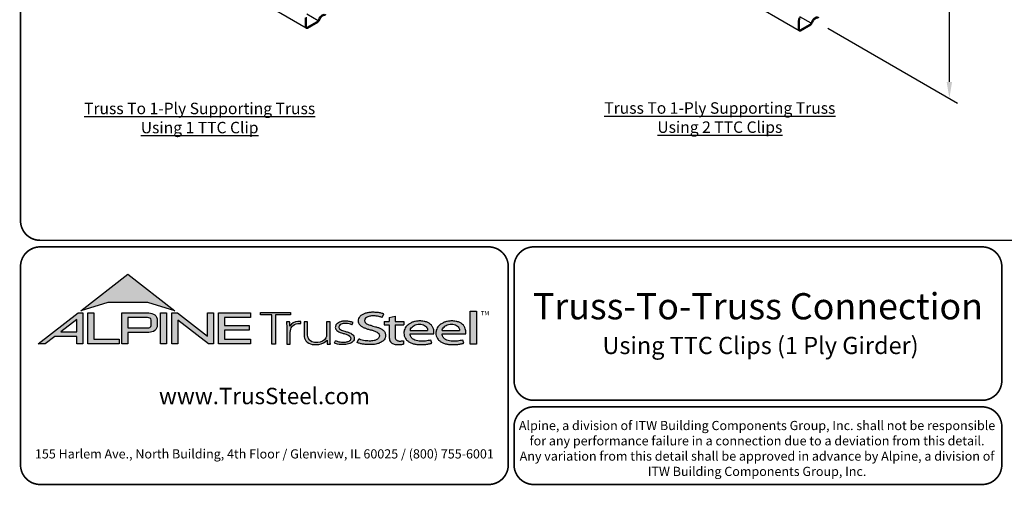
# Model space of a CAD drawing. Units: inches. Extents: x 0 to 11, y 0 to 8.5.
# Drawn here: x 0 to 6, y 0 to 2.8 of the extents above; entities that cross this region are included whole.
import ezdxf

# ---------------------------------------------------------------- set-up
doc = ezdxf.new("R2010")
doc.units = ezdxf.units.IN
doc.header["$MEASUREMENT"] = 0
doc.layers.get('Defpoints').update_dxf_attribs({"linetype": 'CONTINUOUS'})
for name, color, linetype in [('BOR', 7, 'CONTINUOUS'), ('Const.', 7, 'CONTINUOUS'), ('DIM', 7, 'CONTINUOUS'), ('Dim-Dimensions', 7, 'CONTINUOUS'), ('Logo', 7, 'CONTINUOUS'), ('Logo Hatch', 7, 'CONTINUOUS')]:
    doc.layers.add(name, color=color, linetype=linetype)
doc.styles.add('Arial', font='arial.ttf')
doc.styles.add('ROMAND', font='romand')
doc.styles.add('TrusSteel_Std.', font='romand.shx', dxfattribs={"height": 0.07})
doc.dimstyles.new('TrusSteel_Std.', dxfattribs={"dimtxt": 0.07, "dimasz": 0.1, "dimexe": 0.05, "dimexo": 0.07, "dimgap": 0.05, "dimtad": 0, "dimdec": 4, "dimzin": 0, "dimdsep": 46, "dimtxsty": 'TrusSteel_Std.', "dimcen": 0.09, "dimadec": 0, "dimazin": 0, "dimtfac": 1, "dimtdec": 4, "dimtofl": 0, "dimtmove": 2, "dimatfit": 3, "dimfxl": 0.05, "dimtolj": 1, "dimtzin": 1, "dimarcsym": 1})

# ---------------------------------------------------------------- blocks, each defined once
blk = doc.blocks.new('*D4')
at = {"layer": 'Defpoints', "color": 0, "transparency": 16777216}
for p in [(4.859688753658502, 5.381830066600729), (5.671144836457279, 4.913335678761297), (4.859688753658502, 2.830278045763555)]:
    blk.add_point(p, dxfattribs=at)
at = {"layer": 'Dim-Dimensions', "color": 0, "lineweight": -2, "transparency": 16777216}
for p, q in [((4.929688753658502, 5.341415547757456), (5.721144836457279, 4.884468165301815)), ((5.671144836457279, 4.813335678761297), (5.671144836457279, 3.722559668342839)), ((5.671144836457279, 2.461783657924122), (5.671144836457279, 3.55255966834258)), ((4.929688753658502, 2.789863526920281), (5.721144836457279, 2.332916144464641))]:
    blk.add_line(p, q, dxfattribs=at)
at = {"layer": 'Dim-Dimensions', "color": 0, "transparency": 16777216}
for points in [[(5.654478169790613, 4.813335678761297), (5.687811503123946, 4.813335678761297), (5.671144836457279, 4.913335678761297)], [(5.654478169790613, 2.461783657924122), (5.687811503123946, 2.461783657924122), (5.671144836457279, 2.361783657924122)]]:
    blk.add_solid(points, dxfattribs=at)
at = {"layer": 'Dim-Dimensions', "color": 0, "transparency": 16777216, "insert": (5.671144836457279, 3.63755966834271), "char_height": 0.07, "attachment_point": 5, "rotation": 0.00010000000000000002, "style": 'TrusSteel_Std.'}
blk.add_mtext('\\A1;H', dxfattribs=at)

msp = doc.modelspace()

# ---------------------------------------------------------------- hatches: boundary and pattern name
at = {"layer": 'Logo Hatch', "true_color": 0x177ac0}
h = msp.add_hatch(color=152, dxfattribs=at)
h.dxf.hatch_style = 1
h.paths.add_polyline_path([(0.3721054302639831, 1.065030074439922), (0.6591198585141196, 1.289270321831798), (0.9461342867642558, 1.065030074439922), (0.7808912772250671, 1.115549932352618), (0.5373484398031724, 1.115549932352618)])
at = {"layer": 'Logo Hatch'}
h = msp.add_hatch(color=7, dxfattribs=at)
h.dxf.hatch_style = 1
h.paths.add_polyline_path([(0.251550414213651, 0.9367927964036913), (0.3478080726727473, 0.9367927964036913), (0.3478080726727473, 1.011997521398976)], flags=16)
h.paths.add_polyline_path([(0.1127209356401339, 0.8623766970515996), (0.3557992008378388, 1.052290251766755), (0.3843299101179695, 1.052290251766755), (0.3843299101179695, 0.8623766970515996), (0.3478080726727473, 0.8623766970515996), (0.3478080726727473, 0.9075753264475136), (0.2141537580293887, 0.9075753264475136), (0.1563021505474925, 0.8623766970515996)])
h = msp.add_hatch(color=7, dxfattribs=at)
h.dxf.hatch_style = 1
h.paths.add_polyline_path([(0.4161250953383323, 0.8623766970515996), (0.4161250953383323, 1.052290251766755), (0.4526469327835544, 1.052290251766755), (0.4526469327835544, 0.8915941670077772), (0.6063873678699171, 0.8915941670077772), (0.6063873678699171, 0.8623766970515996)])
h = msp.add_hatch(color=7, dxfattribs=at)
h.dxf.hatch_style = 1
edge = h.paths.add_edge_path(flags=16)
edge.add_arc((0.7809500508935535, 0.9883796361042827), 0.0347024132480749, 68.72784003835476, 91.32418826108133)
edge.add_line((0.7801480993725991, 1.023072781810577), (0.659044251429119, 1.023072781810577))
edge.add_line((0.659044251429119, 1.023072781810577), (0.659044251429119, 0.9612370630913427))
edge.add_line((0.659044251429119, 0.9612370630913427), (0.7801480993725991, 0.9612370630913427))
edge.add_arc((0.7809500508935541, 0.9959302087976374), 0.0347024132480746, 268.6758117389178, 291.2721599616444)
edge.add_arc((0.7877544074990455, 0.9756446417132456), 0.01336921619443057, 295.6426740624146, 362.6509266940108)
edge.add_line((0.8011093166911516, 0.9762629799087508), (0.8011093166911516, 1.008046864993169))
edge.add_arc((0.7877544074990455, 1.008665203188674), 0.01336921619443053, 357.3490733059897, 424.3573259375854)
edge = h.paths.add_edge_path()
edge.add_arc((0.7784808726159369, 1.031050298963233), 0.09903679913030916, 269.36442337042575, 292.50825162651483, ccw=False)
edge.add_line((0.777382289358941, 0.9320195931351682), (0.659044251429119, 0.9320195931351682))
edge.add_line((0.659044251429119, 0.9320195931351682), (0.659044251429119, 0.8623766970515996))
edge.add_line((0.659044251429119, 0.8623766970515996), (0.6225224139838968, 0.8623766970515996))
edge.add_line((0.6225224139838968, 0.8623766970515996), (0.6225224139838968, 1.052290251766755))
edge.add_line((0.6225224139838968, 1.052290251766755), (0.777382289358941, 1.052290251766755))
edge.add_arc((0.7784808726159348, 0.95325954593869), 0.09903679913030941, 67.49174837348397, 90.635576629573, ccw=False)
edge.add_arc((0.8004086699306803, 1.010580291648499), 0.0377258611663066, 9.370198731970106, 64.93046369697367, ccw=False)
edge.add_line((0.8376311541363748, 1.016722544516646), (0.8376311541363748, 0.9675873003852768))
edge.add_arc((0.8004086699306797, 0.9737295532534233), 0.03772586116630706, 295.0695363030267, 350.62980126803063, ccw=False)
h = msp.add_hatch(color=7, dxfattribs=at)
h.dxf.hatch_style = 1
h.paths.add_polyline_path([(0.8587615916033825, 1.052290251766755), (0.8952834290486047, 1.052290251766755), (0.8952834290486047, 0.8623766970515996), (0.8587615916033825, 0.8623766970515996)])
h = msp.add_hatch(color=7, dxfattribs=at)
h.dxf.hatch_style = 1
h.paths.add_polyline_path([(0.9290650100649406, 0.8623766970515996), (0.9290650100649406, 1.052290251766755), (0.9624405161904004, 1.052290251766755), (1.145599632547408, 0.9091906667933528), (1.145599632547408, 1.052290251766755), (1.182121469992631, 1.052290251766755), (1.182121469992631, 0.8623766970515996), (1.151187691065389, 0.8623766970515996), (0.9655868475101627, 1.00738396838882), (0.9655868475101627, 0.8623766970515996)])
h = msp.add_hatch(color=7, dxfattribs=at)
h.dxf.hatch_style = 1
h.paths.add_polyline_path([(1.213187187726886, 0.8623766970515996), (1.213187187726886, 1.052290251766755), (1.40744760663219, 1.052290251766755), (1.40744760663219, 1.023072781810577), (1.249709025172108, 1.023072781810577), (1.249709025172108, 0.9762629799087508), (1.399673220761591, 0.9762629799087508), (1.399673220761591, 0.9470455099525733), (1.249709025172108, 0.9470455099525733), (1.249709025172108, 0.8915941670077772), (1.40744760663219, 0.8915941670077772), (1.40744760663219, 0.8623766970515996)])
at = {"layer": 'Logo Hatch', "true_color": 0x177ac0}
h = msp.add_hatch(color=152, dxfattribs=at)
h.dxf.hatch_style = 1
h.paths.add_polyline_path([(1.538021077621538, 0.8613574499463301), (1.538021077621538, 1.039816795902786), (1.469612209606327, 1.039816795902786), (1.469612209606327, 1.05369509413197), (1.652736347722929, 1.05369509413197), (1.652736347722929, 1.039816795902786), (1.559934180088671, 1.039816795902786), (1.559934180088671, 0.8613574499463301)])
h = msp.add_hatch(color=152, dxfattribs=at)
h.dxf.hatch_style = 1
edge = h.paths.add_edge_path()
edge.add_line((2.210646440706306, 1.024650056003109), (2.221023073903049, 1.045925306909051))
edge.add_spline(control_points=[(2.221023073903049, 1.045925306909051), (2.214399776680397, 1.048292602140312), (2.199987466626333, 1.053443842031188), (2.174738125976174, 1.055435021976468), (2.149039874057271, 1.056497643942498), (2.124911108335409, 1.054019640596702), (2.105244928041419, 1.048763987205988), (2.088005517648662, 1.041333920816523), (2.075056004307671, 1.030485934113702), (2.066200012227146, 1.017870254079128), (2.064494836169399, 1.004044103407247), (2.066350827116479, 0.9901335309848327), (2.075938159737038, 0.9762042260915407), (2.091143363073393, 0.9659286697848379), (2.109054737014597, 0.9581488938753979), (2.127750682934992, 0.9511285006880476), (2.147292866543195, 0.948274923490384), (2.166664376922601, 0.9416308539534598), (2.183124494743899, 0.9335873172405212), (2.194081310551757, 0.9213822998685555), (2.194386198180723, 0.9100983098901656), (2.191232685211548, 0.8990039564882776), (2.179460838792767, 0.8887316219363002), (2.163131069348057, 0.8829371737717707), (2.146928829987196, 0.8804661063606753), (2.13151958672045, 0.8805649217872552), (2.115221546193583, 0.8813644125425149), (2.09824940818195, 0.8832679762934734), (2.082548344428747, 0.8879613538743039), (2.073314068588353, 0.8915689055191431), (2.069108322762054, 0.8932119629213346)], knot_values=[0, 0, 0, 0, 0.1438576065972957, 0.3130344842180915, 0.516334770213829, 0.6723909019417309, 0.8086193951220866, 0.9335295298700506, 1.05417842817407, 1.152122263822112, 1.241203002200914, 1.33363269914182, 1.434542051014026, 1.577306584458366, 1.704778789613837, 1.83580811322417, 1.98568843201242, 2.108456532638769, 2.254293546129546, 2.362994232747787, 2.419369063684833, 2.478740335095354, 2.595175042669792, 2.72051813912284, 2.832879815725367, 2.929712818313354, 3.036469671666902, 3.168176623399018, 3.279055971907519, 3.371792886255283, 3.371792886255283, 3.371792886255283, 3.371792886255283], degree=3, periodic=0)
edge.add_line((2.069108322762054, 0.8932119629213346), (2.058683193859308, 0.871837281083073))
edge.add_spline(control_points=[(2.058683193859307, 0.871837281083073), (2.064426430157809, 0.8693876343642297), (2.076218618679967, 0.8643579447572003), (2.096672826879896, 0.8607566928674607), (2.119449708345885, 0.8589353309941828), (2.140651785501172, 0.8591608028676962), (2.162652926152762, 0.8592427749545754), (2.18375917945243, 0.8636166226324311), (2.205977859085162, 0.8724723786639074), (2.221597546121655, 0.8854435882508583), (2.231749698655583, 0.9002599077661511), (2.232007195700949, 0.9147303920357814), (2.230917969086523, 0.9294091558948946), (2.221937405738167, 0.9443230757354011), (2.205853358755486, 0.9546748345500397), (2.188333608333115, 0.962658299522388), (2.171221307451769, 0.9680831170832048), (2.153834918749419, 0.9718961788771945), (2.137979134084859, 0.9776824012559935), (2.122750245796767, 0.9817558871298442), (2.111042207747365, 0.988696183407777), (2.103904636221003, 0.9976328628324245), (2.103755903387807, 1.006704333424481), (2.105508449156719, 1.016636597747979), (2.116145878269496, 1.025006098175819), (2.131741741827939, 1.032180256933519), (2.151990497940413, 1.034361684499149), (2.172591071416974, 1.033571428466676), (2.192397428288387, 1.030466390874115), (2.204279660468329, 1.02667927956141), (2.210646440706306, 1.024650056003109)], knot_values=[0, 0, 0, 0, 0.1278318205835909, 0.2624682059217507, 0.4238361403718405, 0.5968585788360247, 0.6977835961293619, 0.8749255867473222, 1.036261893335672, 1.18330201968967, 1.287743522057885, 1.391904867762527, 1.471914575338892, 1.58857078791574, 1.732072273002137, 1.858329459522795, 1.984026502093361, 2.099778584577314, 2.223301144888971, 2.330604148611756, 2.421408805821312, 2.501199505923616, 2.549612842961002, 2.603672577865521, 2.70228921041756, 2.807222552871751, 2.958199911836125, 3.112472503221577, 3.231204084758381, 3.36826227960916, 3.36826227960916, 3.36826227960916, 3.36826227960916], degree=3, periodic=0)
h = msp.add_hatch(color=152, dxfattribs=at)
h.dxf.hatch_style = 1
edge = h.paths.add_edge_path()
edge.add_spline(control_points=[(2.290609839042104, 0.9017893387944711), (2.291081618644466, 0.8992372872316382), (2.292058951352518, 0.8939504892172635), (2.296600561038048, 0.8873449374436821), (2.302758801779285, 0.8825172481324572), (2.310706939544199, 0.8804150883520095), (2.319463827271041, 0.8799044124628812), (2.329620131274402, 0.881016487193734), (2.336611366644176, 0.8817006031414364), (2.340489244660731, 0.8820800665773036)], knot_values=[0, 0, 0, 0, 0.05281545858221905, 0.1094118416834857, 0.1602055026448137, 0.2102673672962011, 0.2753647704226771, 0.3396320060732063, 0.4196807997191287, 0.4196807997191287, 0.4196807997191287, 0.4196807997191287], degree=3, periodic=0)
edge.add_line((2.340489244660731, 0.8820800665773039), (2.34172603419905, 0.861549086501838))
edge.add_spline(control_points=[(2.341726034199049, 0.8615490865018378), (2.337895818852193, 0.8609536576439081), (2.329099459792807, 0.8595862133739746), (2.315448841260758, 0.858564900599335), (2.302031768198382, 0.8590412883428108), (2.290197153863059, 0.8596199578826991), (2.279817715052443, 0.8626951564437041), (2.269616804076991, 0.8671979836825257), (2.260969530898747, 0.8752666135778585), (2.255825715242724, 0.8868946346087699), (2.254870333970937, 0.8953461233778677), (2.25434435787671, 0.8999990103293318)], knot_values=[0, 0, 0, 0, 0.07960110848811484, 0.1828095468212809, 0.280340682506965, 0.3555062870644676, 0.4249492952539827, 0.5014002391359018, 0.582919877424601, 0.6611344641687011, 0.7569390911202225, 0.7569390911202225, 0.7569390911202225, 0.7569390911202225], degree=3, periodic=0)
edge.add_line((2.25434435787671, 0.8999990103293293), (2.254344357876711, 0.9793540819055859))
edge.add_line((2.254344357876711, 0.9793540819055861), (2.222781006040093, 0.979354081905586))
edge.add_line((2.222781006040093, 0.9793540819055859), (2.222781006040093, 0.9994013390514882))
edge.add_line((2.222781006040093, 0.9994013390514882), (2.254344357876711, 0.9994013390514881))
edge.add_line((2.254344357876711, 0.999401339051488), (2.254344357876711, 1.024217477609376))
edge.add_line((2.25434435787671, 1.024217477609376), (2.290609839042105, 1.032388713258938))
edge.add_line((2.290609839042104, 1.032388713258938), (2.290609839042105, 0.9994013390514884))
edge.add_line((2.290609839042104, 0.999401339051488), (2.344061898614894, 0.999401339051488))
edge.add_line((2.344061898614894, 0.9994013390514882), (2.344061898614895, 0.9793540819055863))
edge.add_line((2.344061898614894, 0.9793540819055861), (2.290609839042105, 0.979354081905586))
edge.add_line((2.290609839042104, 0.9793540819055861), (2.290609839042104, 0.9017893387904886))
h = msp.add_hatch(color=152, dxfattribs=at)
h.dxf.hatch_style = 1
h.paths.add_polyline_path([(2.74807442394431, 1.062992194999847), (2.786268808957433, 1.062992194999847), (2.786268808957433, 0.8613574499463301), (2.74807442394431, 0.8613574499463301)])
h = msp.add_hatch(color=152, dxfattribs=at)
h.dxf.hatch_style = 1
edge = h.paths.add_edge_path()
edge.add_arc((1.700993162691216, 0.9369042438897449), 0.05026478742330736, 95.61506108417501, 184.991207165255, ccw=False)
edge.add_line((1.696075029329204, 0.9869278465083462), (1.714695816588267, 0.9869278465083462))
edge.add_line((1.714695816588267, 0.9869278465083462), (1.714695816588267, 1.000399502125354))
edge.add_line((1.714695816588267, 1.000399502125354), (1.697152978426708, 1.000399502125354))
edge.add_arc((1.699415343656445, 0.9412273589883835), 0.05921537654912698, 92.18955856573648, 149.9183023383347)
edge.add_arc((1.17143758755293, 0.9595154504134863), 0.4768741123283137, 1.368946463108011, 4.699414663083688)
edge.add_line((1.646708555865991, 0.9985849485889533), (1.627478993303492, 0.9985849485889529))
edge.add_arc((1.152208024990437, 0.9595154504134932), 0.4768741123283073, 1.024707770061184, 4.699414663082905, ccw=False)
edge.add_line((1.629005873777233, 0.9680436624884049), (1.629005873777233, 0.8613574499463301))
edge.add_line((1.629005873777233, 0.8613574499463301), (1.650918976244366, 0.8613574499463301))
edge.add_line((1.650918976244366, 0.8613574499463301), (1.650918976244372, 0.9325310635370734))
h = msp.add_hatch(color=152, dxfattribs=at)
h.dxf.hatch_style = 1
edge = h.paths.add_edge_path()
edge.add_arc((1.841391934972228, 0.9143287781004712), 0.03076899846029459, -28.580117761360782, 2.9382862462750836, ccw=False)
edge.add_arc((1.815507211482267, 0.93611199576347), 0.0642754461606911, 272.59821145797645, 325.3953417150202, ccw=False)
edge.add_arc((1.810260509375917, 1.090642832578467), 0.2188923722396146, 266.7000228046167, 272.13651222841986, ccw=False)
edge.add_arc((1.800053288918423, 0.9156301259504626), 0.04358245429102012, 178.2369413471118, 266.85242883660516, ccw=False)
edge.add_line((1.756491466358815, 0.9169709977989282), (1.756491466358815, 0.9978709135610885))
edge.add_line((1.756491466358815, 0.9978709135610884), (1.734578363891682, 0.9978709135610884))
edge.add_line((1.734578363891682, 0.9978709135610884), (1.734578363891682, 0.9152411551040034))
edge.add_arc((1.797130277333127, 0.9175081516131702), 0.06259298002458877, 182.075596111334, 215.4098594221659)
edge.add_arc((1.79144726156361, 0.9178265926507895), 0.05825408956625194, 218.905989252817, 263.0793337705924)
edge.add_arc((1.805067358999905, 1.029598629810281), 0.1708529101233608, 263.0615940683774, 276.9384059316233)
edge.add_arc((1.81199178356648, 0.9464764318085147), 0.08756027982600095, 279.0116264958211, 315.8066395222542)
edge.add_arc((2.068519372352578, 0.8866814922439227), 0.1937516011856838, 180.3672121365213, 187.5102556857378)
edge.add_line((1.876429872786033, 0.8613574499463301), (1.895570227686306, 0.8622966090571991))
edge.add_arc((2.087781206649452, 0.8866814922439202), 0.1937516011856449, 180.3672121365221, 187.2302157210281, ccw=False)
edge.add_line((1.894033584726461, 0.8854397349460518), (1.89403358472646, 0.9978709135610885))
edge.add_line((1.89403358472646, 0.9978709135610884), (1.872120482259328, 0.9978709135610884))
edge.add_line((1.872120482259328, 0.9978709135610884), (1.87212048225932, 0.9159060060087059))
h = msp.add_hatch(color=152, dxfattribs=at)
h.dxf.hatch_style = 1
edge = h.paths.add_edge_path()
edge.add_spline(control_points=[(2.025778010746979, 0.9801378700176955), (2.020719640319024, 0.9823821768890437), (2.009574183365358, 0.9873272132365574), (1.991705014030381, 0.988087545161735), (1.974808016949659, 0.9887661694491747), (1.960538342077025, 0.9847662580564371), (1.950792382740284, 0.9773075633718615), (1.94549859101571, 0.9681739023048509), (1.947801276774112, 0.9579546335818285), (1.955925828899578, 0.9495003350363623), (1.969016770478057, 0.944685349522418), (1.984871450870148, 0.9398708149215427), (2.002098363080896, 0.9349576956628903), (2.017963304300107, 0.9288059666315658), (2.030520966482449, 0.921282563383056), (2.038937049240233, 0.911642782910984), (2.041178504159146, 0.8996491999254129), (2.040531419444187, 0.8874942841845026), (2.032007333097686, 0.8762531550596886), (2.020246098876112, 0.8676454832640074), (2.005637782677682, 0.8626491898335373), (1.989538941568032, 0.8586742923000082), (1.973178482396036, 0.8591097387469107), (1.955895254828093, 0.8585264013468054), (1.940308977008689, 0.8616054332772071), (1.927553888837028, 0.8649174250155834), (1.9214534990094, 0.8678997385563453), (1.919653013891204, 0.8687799464282453)], knot_values=[0, 0, 0, 0, 0.1127164455272058, 0.2483559299356317, 0.36222940269846, 0.4597198072981089, 0.5448513027752043, 0.6109215053310797, 0.6618712228215847, 0.7481909582620478, 0.8394513473116169, 0.9452919824741072, 1.089302539040264, 1.207152683104866, 1.293226264779112, 1.389398003063786, 1.457407699353837, 1.53972075253282, 1.631061669453995, 1.735242320948438, 1.836001282547652, 1.945814706364344, 2.073893524993001, 2.170153413333464, 2.300190322770811, 2.39833725673712, 2.439434003280211, 2.439434003280211, 2.439434003280211, 2.439434003280211], degree=3, periodic=0)
edge.add_line((1.919653013891204, 0.8687799464282455), (1.927139523018649, 0.8817469606083083))
edge.add_spline(control_points=[(1.927139523018649, 0.881746960608308), (1.930715428906915, 0.8800363669146389), (1.937730584945739, 0.8766805510584395), (1.949689168751227, 0.8740060453463151), (1.962066910229136, 0.8716279852985698), (1.974610301746637, 0.8717294495543851), (1.985951160702931, 0.8718609254387361), (1.995015870497483, 0.8733786558006721), (2.00371753120344, 0.8763549134242866), (2.011458067353208, 0.8807211634673103), (2.01872653242457, 0.8876090316637757), (2.019238127470665, 0.8954638622701291), (2.019524006905571, 0.903701524902796), (2.012026628617973, 0.9129400598644243), (1.999227112847667, 0.9195063537701764), (1.982374489489916, 0.9247785863668869), (1.965001213013857, 0.9295525541877794), (1.948278905929707, 0.93542786399304), (1.936278815460377, 0.9424731077211144), (1.929400581332273, 0.9506425078520292), (1.92504881698868, 0.9584021380898232), (1.925287369687193, 0.9673467200242056), (1.926785313582665, 0.9753824015483832), (1.932161626571708, 0.98182135576611), (1.93909615229279, 0.9899024293243146), (1.952823339570082, 0.9963416209113722), (1.968480797132747, 1.001440036681326), (1.985677025799755, 1.001485857900314), (1.999787152848252, 1.001391937165959), (2.016513865799288, 0.9997432109425164), (2.026613907956731, 0.9955063624745253), (2.033560446934011, 0.9925923713678613)], knot_values=[0, 0, 0, 0, 0.08111697871810283, 0.1591340155155821, 0.2506356975796492, 0.3392691343187986, 0.4158714435025948, 0.4834401726256521, 0.5270094076757655, 0.6037553295489477, 0.6671545924691564, 0.7196842194026565, 0.7596691644589673, 0.8335816607375816, 0.9441860736401525, 1.05461639661723, 1.195152870472157, 1.314206455268672, 1.418861535321795, 1.474705558035538, 1.532853178297719, 1.596141773216836, 1.654237119759178, 1.696181640895547, 1.7657891504438, 1.871466863525118, 2.000729778359992, 2.101628210663945, 2.221791015504465, 2.291421683567799, 2.444804167136695, 2.444804167136695, 2.444804167136695, 2.444804167136695], degree=3, periodic=0)
edge.add_line((2.033560446934011, 0.9925923713678613), (2.025778010746979, 0.9801378700176953))
h = msp.add_hatch(color=152, dxfattribs=at)
h.dxf.hatch_style = 1
edge = h.paths.add_edge_path(flags=16)
edge.add_spline(control_points=[(2.381792023599092, 0.9441531636909359), (2.382593826496079, 0.9476231758826971), (2.384507248116666, 0.9559040094595961), (2.393236547837723, 0.9667256764308305), (2.405853452413165, 0.9757383198728307), (2.421449846172261, 0.9821089163202807), (2.438511601150839, 0.9830452206621589), (2.455150892594449, 0.9822594167392098), (2.469637952568642, 0.9767690763231571), (2.480724541856443, 0.9679296233177264), (2.487011066603996, 0.9578639846752871), (2.488092450273028, 0.9495920024272061), (2.488543217879264, 0.9455683863674996), (2.488701765943676, 0.9441531636909359)], knot_values=[0, 0, 0, 0, 0.07249767560015888, 0.1730083795619829, 0.2757896318726484, 0.3899796869848423, 0.5130365878686316, 0.6235975567030924, 0.7301572907431808, 0.824778692006725, 0.9112245945885297, 0.9651921776817214, 0.9944730936226965, 0.9944730936226965, 0.9944730936226965, 0.9944730936226965], degree=3, periodic=0)
edge.add_line((2.488701765943676, 0.9441531636909359), (2.381792023599092, 0.9441531636909359))
edge = h.paths.add_edge_path()
edge.add_spline(control_points=[(2.525608178147295, 0.9252520214013729), (2.526250038332793, 0.9330969100987461), (2.527307444171824, 0.9460206453647277), (2.52072389072062, 0.9633480325367536), (2.51268032486037, 0.9767968674745551), (2.500476172353455, 0.9876162179312875), (2.485319166876351, 0.9963271501313589), (2.468689562337331, 1.000402564060741), (2.453505744363734, 1.002604092834119), (2.440628645529267, 1.003113700588068), (2.427093219142278, 1.002768700977481), (2.411388898591341, 1.000230375223232), (2.393835381173346, 0.9952643032809751), (2.376859974373131, 0.9858187893505197), (2.361251497414556, 0.9752629017333183), (2.352314103893057, 0.9604334686994018), (2.345929894465173, 0.9473515741665594), (2.34386885246998, 0.9338245914050656), (2.343924190918759, 0.919314211485142), (2.348705897007509, 0.9041569272035239), (2.357078495579174, 0.8888859691284469), (2.3706144061697, 0.8775182927575461), (2.38677772749293, 0.8677279083313413), (2.406132924431862, 0.8620352085271109), (2.427034893145676, 0.8583463403158312), (2.449516328755246, 0.8587929924962929), (2.472188440412697, 0.8588783049532953), (2.49429995694687, 0.8622151187669514), (2.508189729343841, 0.8655967160679621), (2.514847159309227, 0.8672175307623429)], knot_values=[0, 0, 0, 0, 0.1590828430348159, 0.262074406413194, 0.3745985451979302, 0.4780112788517665, 0.5932410479586657, 0.7302859776835985, 0.8263338448714824, 0.9082705978029576, 0.9945993338067507, 1.103900049695826, 1.23438202967678, 1.366291315850937, 1.502729837619363, 1.613535682199653, 1.717004342628965, 1.799666746803982, 1.892007367571333, 2.012720245723366, 2.122017415586528, 2.244935678916589, 2.370208538761442, 2.50810886539543, 2.656149670062964, 2.804511660158941, 2.968594237411074, 3.121455557994909, 3.262165645470721, 3.262165645470721, 3.262165645470721, 3.262165645470721], degree=3, periodic=0)
edge.add_line((2.514847159309227, 0.8672175307623429), (2.507810106454475, 0.8865516745802828))
edge.add_spline(control_points=[(2.507810106454475, 0.8865516745802827), (2.502380020789098, 0.8851957864996508), (2.49155332103847, 0.8824923681653764), (2.474055263160702, 0.8797697180700415), (2.455813776979499, 0.8798054417491558), (2.436949034160556, 0.8791463499123445), (2.419219687116769, 0.8822386498030252), (2.402608349719907, 0.8886286215465201), (2.38998327394148, 0.8994726224559733), (2.383872462482319, 0.9113701193205713), (2.381661415616751, 0.9198483996439568), (2.381757691513807, 0.9238316058976611), (2.381792023599092, 0.9252520214013732)], knot_values=[0, 0, 0, 0, 0.1149349994462046, 0.2291615282936219, 0.362410002223275, 0.4891115626136097, 0.6159692009528404, 0.7291973743183707, 0.8513549463613377, 0.9474951139548944, 0.9999822613192957, 1.029073031941997, 1.029073031941997, 1.029073031941997, 1.029073031941997], degree=3, periodic=0)
edge.add_line((2.381792023599092, 0.9252520214013732), (2.525608178147295, 0.9252520214013732))
h = msp.add_hatch(color=152, dxfattribs=at)
h.dxf.hatch_style = 1
edge = h.paths.add_edge_path(flags=16)
edge.add_spline(control_points=[(2.576794993038983, 0.9441531636909359), (2.577596795935969, 0.9476231758826971), (2.579510217556557, 0.9559040094595961), (2.588239517277614, 0.9667256764308305), (2.600856421853056, 0.9757383198728307), (2.616452815612152, 0.9821089163202807), (2.633514570590729, 0.9830452206621589), (2.650153862034339, 0.9822594167392098), (2.664640922008533, 0.9767690763231571), (2.675727511296333, 0.9679296233177264), (2.682014036043886, 0.9578639846752871), (2.683095419712918, 0.9495920024272061), (2.683546187319155, 0.9455683863674996), (2.683704735383566, 0.9441531636909359)], knot_values=[0, 0, 0, 0, 0.07249767560015888, 0.1730083795619829, 0.2757896318726484, 0.3899796869848423, 0.5130365878686316, 0.6235975567030924, 0.7301572907431808, 0.824778692006725, 0.9112245945885297, 0.9651921776817214, 0.9944730936226965, 0.9944730936226965, 0.9944730936226965, 0.9944730936226965], degree=3, periodic=0)
edge.add_line((2.683704735383566, 0.9441531636909359), (2.576794993038983, 0.9441531636909359))
edge = h.paths.add_edge_path()
edge.add_spline(control_points=[(2.720611147587185, 0.9252520214013729), (2.721253007772684, 0.9330969100987461), (2.722310413611715, 0.9460206453647277), (2.71572686016051, 0.9633480325367536), (2.70768329430026, 0.9767968674745551), (2.695479141793345, 0.9876162179312875), (2.680322136316241, 0.9963271501313589), (2.663692531777222, 1.000402564060741), (2.648508713803623, 1.002604092834119), (2.635631614969158, 1.003113700588068), (2.622096188582167, 1.002768700977481), (2.606391868031232, 1.000230375223232), (2.588838350613235, 0.9952643032809751), (2.571862943813021, 0.9858187893505197), (2.556254466854446, 0.9752629017333183), (2.547317073332947, 0.9604334686994018), (2.540932863905063, 0.9473515741665594), (2.538871821909871, 0.9338245914050656), (2.538927160358649, 0.919314211485142), (2.543708866447401, 0.9041569272035239), (2.552081465019065, 0.8888859691284469), (2.565617375609589, 0.8775182927575461), (2.581780696932821, 0.8677279083313413), (2.601135893871752, 0.8620352085271109), (2.622037862585566, 0.8583463403158312), (2.644519298195138, 0.8587929924962929), (2.667191409852586, 0.8588783049532953), (2.689302926386761, 0.8622151187669514), (2.70319269878373, 0.8655967160679621), (2.709850128749117, 0.8672175307623429)], knot_values=[0, 0, 0, 0, 0.1590828430348159, 0.262074406413194, 0.3745985451979302, 0.4780112788517665, 0.5932410479586657, 0.7302859776835985, 0.8263338448714824, 0.9082705978029576, 0.9945993338067507, 1.103900049695826, 1.23438202967678, 1.366291315850937, 1.502729837619363, 1.613535682199653, 1.717004342628965, 1.799666746803982, 1.892007367571333, 2.012720245723366, 2.122017415586528, 2.244935678916589, 2.370208538761442, 2.50810886539543, 2.656149670062964, 2.804511660158941, 2.968594237411074, 3.121455557994909, 3.262165645470721, 3.262165645470721, 3.262165645470721, 3.262165645470721], degree=3, periodic=0)
edge.add_line((2.709850128749117, 0.8672175307623429), (2.702813075894365, 0.8865516745802828))
edge.add_spline(control_points=[(2.702813075894365, 0.8865516745802827), (2.697382990228989, 0.8851957864996508), (2.68655629047836, 0.8824923681653764), (2.669058232600593, 0.8797697180700415), (2.650816746419389, 0.8798054417491558), (2.631952003600446, 0.8791463499123445), (2.614222656556659, 0.8822386498030252), (2.597611319159798, 0.8886286215465201), (2.58498624338137, 0.8994726224559733), (2.57887543192221, 0.9113701193205713), (2.576664385056641, 0.9198483996439568), (2.576760660953697, 0.9238316058976611), (2.576794993038983, 0.9252520214013732)], knot_values=[0, 0, 0, 0, 0.1149349994462046, 0.2291615282936219, 0.362410002223275, 0.4891115626136097, 0.6159692009528404, 0.7291973743183707, 0.8513549463613377, 0.9474951139548944, 0.9999822613192957, 1.029073031941997, 1.029073031941997, 1.029073031941997, 1.029073031941997], degree=3, periodic=0)
edge.add_line((2.576794993038983, 0.9252520214013732), (2.720611147587185, 0.9252520214013732))

# ---------------------------------------------------------------- linework, layer by layer
at = {"layer": 'BOR', "const_width": 0.01}
for points in [[(0.1249999980784153, 1.495000014965789), (10.87499999807842, 1.495000014965789, 0.414213562373095), (10.99499999807841, 1.615000014965789), (10.99499999807841, 8.37500001496579, 0.414213562373095), (10.87499999807842, 8.49500001496579), (0.1249999980784153, 8.49500001496579, 0.414213562373095), (0.004999998078416112, 8.37500001496579), (0.004999998078416112, 1.615000014965789, 0.414213562373095)], [(2.98044186822314, 1.335000021010838, 0.414213562373095), (2.860441868223136, 1.455000021010836), (0.1249999969428632, 1.455000021010836, 0.414213562373095), (0.004999996942865792, 1.335000021010838), (0.004999996942865792, 0.1250000210108375, 0.414213562373095), (0.1249999969428632, 0.005000021010838296), (2.860441868223136, 0.005000021010838296, 0.414213562373095), (2.98044186822314, 0.1250000210108375)]]:
    msp.add_lwpolyline(points, format="xyb", close=True, dxfattribs=at)
at = {"layer": 'BOR'}
for points, const_width in [([(5.991202827068268, 0.6387302971878571, -0.4142135623730994), (5.871202827068267, 0.5187302971878579), (3.135760955787991, 0.5187302971878588, -0.4142135623730971), (3.015760955787994, 0.6387302971878562), (3.015760955787994, 1.335000000000002, -0.4142135623730945), (3.135760955787991, 1.454999999999999), (5.871202827068267, 1.454999999999998, -0.4142135623730976), (5.991202827068268, 1.335000000000001), (5.991202827068268, 0.6387302971878571)], 0.01000000000000001), ([(3.015760955787996, 0.3587302971878561), (3.015760955787994, 0.1249999999999982, 0.4142135623730951), (3.135760955787993, 0.004999999999999005), (5.87120282706827, 0.004999999999998977, 0.414213562373095), (5.991202827068268, 0.1249999999999982), (5.991202827068268, 0.3587302971878561, 0.4142135623730929), (5.87120282706827, 0.4787302971878553), (3.135760955787993, 0.4787302971878553, 0.4142135623730925), (3.015760955787996, 0.3587302971878561)], 0.01)]:
    msp.add_lwpolyline(points, format="xyb", dxfattribs=dict(at, const_width=const_width))
at = {"layer": 'Const.'}
for p, q in [((4.754996209332223, 2.774281595294616), (4.007762755094692, 3.205697031246147)), ((1.748225501487106, 2.790470046453222), (1.249758417762671, 3.078260151423691)), ((1.744373577951823, 2.797141773723198), (1.744373577951823, 2.852351153403195)), ((1.749710959767807, 2.798380317483901), (1.749710959767807, 2.857318389228236)), ((1.820696487078422, 2.835476362591188), (1.75243645413709, 2.87488631098476)), ((1.754333268010143, 2.795711626575908), (1.815524160651371, 2.831040204914275)), ((1.755929348557668, 2.790470046453222), (1.819043428499587, 2.826908977497342)), ((4.75114428579694, 2.780953322564594), (4.75114428579694, 2.83616270224459)), ((4.75648166761292, 2.782191866325296), (4.756481667612924, 2.84112993806963)), ((4.827467194923539, 2.819287911432583), (4.759207161982207, 2.858697859826155)), ((4.76110397585526, 2.779523175417304), (4.822294868496488, 2.814851753755671)), ((4.762700056402785, 2.774281595294616), (4.825814136344704, 2.810720526338738))]:
    msp.add_line(p, q, dxfattribs=at)
for centre, radius, start, end in [((1.806279544166699, 2.84705235036222), 0.01848923296935133, 299.9999999999914, 342.4750213905681), ((1.806717273186688, 2.848258504761269), 0.02465231062580176, 299.9999999999939, 341.0389601290932), ((4.820478909432008, 2.83616270224459), 0.06933462363506747, 166.0449153841424, 180), ((4.810408597106864, 2.84112993806963), 0.05392692949394136, 166.0449153841424, 180), ((4.813050252011816, 2.830863899203616), 0.01848923296935133, 299.9999999999914, 342.4750213905681), ((4.813487981031805, 2.832070053602664), 0.02465231062580176, 299.9999999999939, 341.0389601290932), ((1.752077425022389, 2.797141773723198), 0.007703847070563053, 180, 299.9999999999999), ((1.75279249859603, 2.798380317483901), 0.003081538828225221, 179.9999999999996, 299.9999999999999), ((4.758848132867502, 2.780953322564594), 0.007703847070563053, 180, 299.9999999999999), ((4.759563206441147, 2.782191866325296), 0.003081538828225221, 179.9999999999996, 299.9999999999999)]:
    msp.add_arc(centre, radius, start, end, dxfattribs=at)
at = {"layer": 'Const.', "extrusion": (0, 0, -1)}
for centre in [(1.84676064112266, 2.842911517666461), (4.853531348967781, 2.826723066507856)]:
    msp.add_ellipse(centre, major_axis=(-0.01769108848060719, -0.03064186408960834), ratio=0.5773502691896291, start_param=1.204861054066658, end_param=3.368354786375653, dxfattribs=at)
at = {"layer": 'Const.'}
for points in [[(1.830031942970322, 2.840248349202787), (1.832990360843549, 2.848859235132867), (1.838850661248493, 2.857858736349596), (1.850119550038265, 2.867301250852436), (1.855061910655305, 2.869109866880271), (1.860672242066411, 2.8689931567198), (1.862203791714318, 2.868289719191409), (1.863469085209271, 2.866271935680587)], [(4.836802650815439, 2.824059898044182), (4.83976106868867, 2.832670783974263), (4.84562136909361, 2.841670285190991), (4.856890257883382, 2.851112799693831), (4.861832618500422, 2.852921415721666), (4.867442949911528, 2.852804705561195), (4.868974499559439, 2.852101268032805), (4.870239793054392, 2.850083484521984)]]:
    msp.add_open_spline(points, degree=3, knots=[1.227172796578915, 1.227172796578915, 1.227172796578915, 1.227172796578915, 2.13424555589853, 2.13424555589853, 2.834150553028141, 2.834150553028141, 3.409806498264147, 3.409806498264147, 3.409806498264147, 3.409806498264147], dxfattribs=at)
at = {"layer": 'Logo', "color": 152, "true_color": 0x177ac0}
for p, q in [((2.210646440706306, 1.024650056003109), (2.221023073903049, 1.045925306909051)), ((2.210646440706306, 1.024650056003109), (2.221023073903049, 1.045925306909051)), ((2.25434435787671, 1.024217477609376), (2.290609839042104, 1.032388713258938)), ((2.254344357876711, 1.024217477609376), (2.254344357876711, 0.999401339051488)), ((2.290609839042104, 1.032388713258938), (2.290609839042104, 0.9994013390514884)), ((2.025778010746979, 0.9801378700176953), (2.033560446934011, 0.9925923713678613)), ((2.222781006040093, 0.999401339051488), (2.222781006040093, 0.9793540819055859)), ((2.222781006040093, 0.9994013390514884), (2.254344357876711, 0.999401339051488)), ((2.222781006040093, 0.9793540819055861), (2.254344357876711, 0.9793540819055861)), ((2.254344357876711, 0.9793540819055861), (2.25434435787671, 0.8999990103293293)), ((2.290609839042104, 0.999401339051488), (2.344061898614894, 0.999401339051488)), ((2.290609839042104, 0.9793540819055861), (2.290609839042104, 0.9017893387904886)), ((2.290609839042105, 0.9793540819055861), (2.344061898614894, 0.9793540819055861)), ((2.344061898614894, 0.9994013390514884), (2.344061898614895, 0.9793540819055861)), ((2.381792023599092, 0.9441531636909359), (2.488701765943676, 0.9441531636909359)), ((2.381792023599092, 0.9252520214013732), (2.525608178147295, 0.9252520214013732)), ((2.576794993038983, 0.9441531636909359), (2.683704735383566, 0.9441531636909359)), ((2.576794993038983, 0.9252520214013732), (2.720611147587185, 0.9252520214013732)), ((1.919653013891204, 0.8687799464282455), (1.927139523018649, 0.8817469606083083)), ((2.058683193859307, 0.871837281083073), (2.069108322762054, 0.8932119629213346)), ((2.340489244660731, 0.8820800665773039), (2.341726034199049, 0.8615490865018379)), ((2.514847159309227, 0.8672175307623429), (2.507810106454475, 0.8865516745802828)), ((2.709850128749117, 0.8672175307623429), (2.702813075894365, 0.8865516745802828))]:
    msp.add_line(p, q, dxfattribs=at)
msp.add_lwpolyline([(0.3721054302639831, 1.065030074439922), (0.6591198585141196, 1.289270321831798), (0.9461342867642558, 1.065030074439922), (0.7808912772250671, 1.115549932352619), (0.5373484398031724, 1.115549932352619), (0.3721054302639831, 1.065030074439922)], dxfattribs=at)
at = {"layer": 'Logo', "color": 7}
for points in [[(0.1127209356401339, 0.8623766970515996), (0.3557992008378388, 1.052290251766755), (0.3843299101179695, 1.052290251766755), (0.3843299101179695, 0.8623766970515996), (0.3478080726727473, 0.8623766970515996), (0.3478080726727473, 0.9075753264475137), (0.2141537580293887, 0.9075753264475137), (0.1563021505474925, 0.8623766970515996)], [(0.8587615916033825, 1.052290251766755), (0.8952834290486047, 1.052290251766755), (0.8952834290486047, 0.8623766970515996), (0.8587615916033825, 0.8623766970515996)], [(0.9290650100649406, 0.8623766970515996), (0.9290650100649406, 1.052290251766755), (0.9624405161904004, 1.052290251766755), (1.145599632547408, 0.9091906667933528), (1.145599632547408, 1.052290251766755), (1.182121469992631, 1.052290251766755), (1.182121469992631, 0.8623766970515996), (1.151187691065389, 0.8623766970515996), (0.9655868475101627, 1.00738396838882), (0.9655868475101627, 0.8623766970515996)], [(1.213187187726886, 0.8623766970515996), (1.213187187726886, 1.052290251766755), (1.40744760663219, 1.052290251766755), (1.40744760663219, 1.023072781810577), (1.249709025172108, 1.023072781810577), (1.249709025172108, 0.9762629799087508), (1.399673220761591, 0.9762629799087508), (1.399673220761591, 0.9470455099525733), (1.249709025172108, 0.9470455099525733), (1.249709025172108, 0.8915941670077772), (1.40744760663219, 0.8915941670077772), (1.40744760663219, 0.8623766970515996)]]:
    msp.add_lwpolyline(points, close=True, dxfattribs=at)
for points in [[(0.4161250953383323, 0.8623766970515996), (0.4161250953383323, 1.052290251766755), (0.4526469327835544, 1.052290251766755), (0.4526469327835544, 0.8915941670077772), (0.6063873678699171, 0.8915941670077772), (0.6063873678699171, 0.8623766970515996), (0.4161250953383323, 0.8623766970515996)], [(0.251550414213651, 0.9367927964036913), (0.3478080726727473, 0.9367927964036913), (0.3478080726727473, 1.011997521398976), (0.251550414213651, 0.9367927964036913)]]:
    msp.add_lwpolyline(points, dxfattribs=at)
for points in [[(0.8163937918184708, 0.9395576864772002, -0.1013286776753076), (0.777382289358941, 0.9320195931351682), (0.659044251429119, 0.9320195931351682), (0.659044251429119, 0.8623766970515996), (0.6225224139838968, 0.8623766970515996), (0.6225224139838968, 1.052290251766755), (0.777382289358941, 1.052290251766755, -0.1013286776753078), (0.8163937918184708, 1.044752158424722, -0.2472909934612954), (0.8376311541363748, 1.016722544516646), (0.8376311541363748, 0.967587300385277, -0.2472909934612953)], [(0.7935400336213176, 1.020717691397617, 0.09891589748610113), (0.7801480993725991, 1.023072781810577), (0.659044251429119, 1.023072781810577), (0.659044251429119, 0.9612370630913428), (0.7801480993725991, 0.9612370630913428, 0.09891589748610113), (0.7935400336213176, 0.9635921535043027, 0.3010051101583932), (0.8011093166911516, 0.9762629799087508), (0.8011093166911516, 1.008046864993169, 0.3010051101583932)]]:
    msp.add_lwpolyline(points, format="xyb", close=True, dxfattribs=at)
at = {"layer": 'Logo', "color": 152, "true_color": 0x177ac0}
for points in [[(1.538021077621538, 0.8613574499463301), (1.538021077621538, 1.039816795902786), (1.469612209606327, 1.039816795902786), (1.469612209606327, 1.05369509413197), (1.652736347722929, 1.05369509413197), (1.652736347722929, 1.039816795902786), (1.559934180088671, 1.039816795902786), (1.559934180088671, 0.8613574499463301)], [(2.74807442394431, 1.062992194999847), (2.786268808957433, 1.062992194999847), (2.786268808957433, 0.8613574499463301), (2.74807442394431, 0.8613574499463301)]]:
    msp.add_lwpolyline(points, close=True, dxfattribs=at)
for points in [[(1.650918976244372, 0.9325310635370734, -0.4110280355728742), (1.696075029329204, 0.9869278465083462), (1.714695816588267, 0.9869278465083462), (1.714695816588267, 1.000399502125354), (1.697152978426708, 1.000399502125354, 0.2573552302439674), (1.648175592789493, 0.9709081398229179, 0.01453293194901158), (1.646708555865991, 0.9985849485889533), (1.627478993303492, 0.9985849485889529, -0.01603530776232061), (1.629005873777233, 0.9680436624884049), (1.629005873777233, 0.8613574499463301), (1.650918976244366, 0.8613574499463301)], [(1.87212048225932, 0.915906006008706, -0.1383985998093537), (1.868411701237337, 0.8996092843174484, -0.2345346720699197), (1.818420933428576, 0.871902625702898, -0.0237256102974592), (1.797660269937197, 0.8721134190187065, -0.4071535824969734), (1.756491466358815, 0.9169709977989282), (1.756491466358815, 0.9978709135610884), (1.734578363891682, 0.9978709135610884), (1.734578363891682, 0.9152411551040035, 0.1464825763859146), (1.746115239667972, 0.8812404375911725, 0.1951653608631441), (1.784427940145685, 0.8599969455999493, 0.06062311743689192), (1.825706777854127, 0.8599969455999495, 0.1619423276085845), (1.874771750429548, 0.8854397349460564, 0.03117750314167856), (1.876429872786033, 0.8613574499463301), (1.895570227686306, 0.862296609057199, -0.0299544565343939), (1.894033584726461, 0.8854397349460518), (1.89403358472646, 0.9978709135610884), (1.872120482259328, 0.9978709135610884)]]:
    msp.add_lwpolyline(points, format="xyb", close=True, dxfattribs=at)
for points in [[(2.210646440706306, 1.024650056003109), (2.191410404962522, 1.030206509166349), (2.174292884561201, 1.033007551252482), (2.151769824247648, 1.033807847656606), (2.129947488615378, 1.030606658925644), (2.116013938018227, 1.024215437482413), (2.105743708500356, 1.014112282846575), (2.103978518430094, 1.006414639291268), (2.104459935757317, 0.9993584668108522), (2.111039299099811, 0.9897364131453339), (2.122272356475905, 0.9826802406649187), (2.13713136929142, 0.9776867917481442), (2.154310810090114, 0.9721648490256344), (2.170686529431957, 0.967948091972035), (2.188167369175082, 0.9623257481957469), (2.204931084948277, 0.9546328760029851), (2.221849808999738, 0.9422540368190717), (2.23030917102547, 0.92745981992503), (2.231762883351025, 0.9158621667793262), (2.230311658443474, 0.9007148721713656), (2.222410572242815, 0.8876624143902384), (2.205963071182492, 0.8738457475273218), (2.184307841107309, 0.8645420982211395), (2.158908482848822, 0.8595868949519254), (2.144170755447808, 0.8591614027794218), (2.118894884580416, 0.8593233207738021), (2.095401282694338, 0.8612663522787002), (2.076120327085529, 0.8651524090595627), (2.058683193859307, 0.871837281083073)], [(2.221023073903049, 1.045925306909051), (2.20096407459706, 1.052194230937317), (2.176428258159562, 1.05516159487334), (2.146735229040611, 1.055786303889994), (2.124074762669096, 1.053287470937845), (2.104852431288993, 1.048133627000766), (2.088286852631923, 1.040480950111539), (2.07479369055737, 1.029141417713268), (2.067108316508245, 1.017072281069531), (2.065069340551892, 1.004219438784254), (2.067265166563231, 0.9908963681309091), (2.07526422712988, 0.9785137510992357), (2.092046578149437, 0.9661311309530963), (2.108967830396247, 0.9583559807866175), (2.127048402931184, 0.9520711900041418), (2.14843064227849, 0.947357597695901), (2.165447034865859, 0.941691751052747), (2.184043991300787, 0.9312968581190078), (2.193500067157883, 0.9185394866871766), (2.193971895012964, 0.9103173638733395), (2.19149629564214, 0.902004775153585), (2.179415361741504, 0.8900306857958596), (2.16237910379122, 0.8833180015872755), (2.146156279101962, 0.8808160635121118), (2.13201109408771, 0.8806572319539471), (2.11643550100019, 0.8814513866303034), (2.09736334578305, 0.8839926822175368), (2.081787745899307, 0.8884399471593445), (2.069108322762054, 0.8932119629213346)], [(2.025778010746979, 0.9801378700176957), (2.010375041998527, 0.985959590044998), (1.99067824582841, 0.9881226617164884), (1.974044997168416, 0.9878505788161234), (1.960408754188813, 0.9837407476234383), (1.950668582573734, 0.9760077704466679), (1.946501946733322, 0.9673014135092989), (1.947858887624547, 0.959983040330449), (1.956196529277435, 0.9505225215799427), (1.968355592569818, 0.9450545151867842), (1.983113960103288, 0.9404432953895613), (2.003224768650442, 0.9342660876204122), (2.019156701357661, 0.9277408693741999), (2.029764424565924, 0.9209889615756016), (2.038501888080022, 0.909986940788114), (2.040686255657602, 0.900294683935165), (2.039463010086006, 0.8883321679346332), (2.032016543701118, 0.8772594145004244), (2.019754605965202, 0.8682440215186927), (2.006003724278225, 0.8629923397336952), (1.990335111272052, 0.8595497206808114), (1.971634498827824, 0.8589355479040349), (1.957572519984688, 0.8590379889333138), (1.938826834982521, 0.8621162527893949), (1.925097606065386, 0.8662499252224766), (1.919653013891204, 0.8687799464282453)], [(2.033560446934011, 0.9925923713678613), (2.01235667821252, 0.99983699834638), (2.002255273696421, 1.001034688207023), (1.984706220252447, 1.00146243525321), (1.969982132873114, 1.000778040602205), (1.951833842761685, 0.9955595341134456), (1.938308228717264, 0.988116747344769), (1.93128860598043, 0.9807595118540089), (1.927693192771917, 0.9757976529700687), (1.925553061816716, 0.9675849233869357), (1.925895482769548, 0.9583456033845273), (1.929662113250701, 0.9507317171744826), (1.934966131167987, 0.9445331628525344), (1.947806903306743, 0.936234881991484), (1.964071878177596, 0.9300753363613675), (1.98376106257677, 0.9242579833850537), (1.999041706336488, 0.9190851100581879), (2.012955894491305, 0.9108708979890421), (2.018972836312052, 0.9019050561679519), (2.019232655957709, 0.8960695427379801), (2.017942386024474, 0.8885048775551369), (2.011835088404903, 0.881541945970214), (2.002115026816803, 0.8759544094705655), (1.996093749005108, 0.8738913183998871), (1.986373687417008, 0.8721720768791438), (1.975191316279924, 0.8717422649417246), (1.962246704633817, 0.8720480930856817), (1.949054193919048, 0.87420232590149), (1.938017323142776, 0.877045911598834), (1.927139523018649, 0.881746960608308)], [(2.525608178147295, 0.9252520214013729), (2.525447005693809, 0.9484914534529295), (2.520515121820929, 0.9627059373397971), (2.511768510589252, 0.9766241358077989), (2.500629859561518, 0.9868300522629561), (2.485978845183234, 0.9951196998231078), (2.466695531284678, 1.000502584734714), (2.452798612335188, 1.0024404244241), (2.440840798829549, 1.002978713226707), (2.428236616842627, 1.002548082184621), (2.412455261275591, 1.000117375070805), (2.394205347225853, 0.9946135959164191), (2.377143297605277, 0.9856564714868212), (2.361377097617886, 0.9734618311900113), (2.352355368440201, 0.9600216628284449), (2.346293489985996, 0.9461749725093008), (2.344236775884857, 0.9342754746221834), (2.344505070421912, 0.9207883463360311), (2.349438395094293, 0.9038578328382578), (2.357482800067843, 0.8900654245542375), (2.37076875886338, 0.8779852720427952), (2.386559438849821, 0.868734705702167), (2.405726068377561, 0.8625313831321397), (2.427070717809614, 0.8590488179330338), (2.448742068528258, 0.8587223284188885), (2.472700348641711, 0.8594841393615389), (2.494807303341217, 0.8626402150464991), (2.514847159309227, 0.8672175307623429)], [(2.381792023599092, 0.9441531636909359), (2.384823017195988, 0.9543011791009961), (2.393566631292856, 0.96609735456484), (2.405698394153205, 0.974944488498573), (2.421218312573259, 0.9810610233475168), (2.439115414243583, 0.9827546328096755), (2.45520911067578, 0.9813886932444329), (2.46974537081088, 0.9758182769666606), (2.480456301477656, 0.9670803704845213), (2.486795418299774, 0.9561579866032313), (2.488216257289571, 0.9484030929263071), (2.488701765943676, 0.9441531636909359)], [(2.720611147587185, 0.9252520214013729), (2.720449975133699, 0.9484914534529295), (2.71551809126082, 0.9627059373397971), (2.706771480029142, 0.9766241358077989), (2.695632829001409, 0.9868300522629561), (2.680981814623124, 0.9951196998231078), (2.661698500724568, 1.000502584734714), (2.647801581775078, 1.0024404244241), (2.63584376826944, 1.002978713226707), (2.623239586282517, 1.002548082184621), (2.607458230715481, 1.000117375070805), (2.589208316665743, 0.9946135959164191), (2.572146267045167, 0.9856564714868212), (2.556380067057776, 0.9734618311900113), (2.547358337880091, 0.9600216628284449), (2.541296459425887, 0.9461749725093008), (2.539239745324748, 0.9342754746221834), (2.539508039861802, 0.9207883463360311), (2.544441364534183, 0.9038578328382578), (2.552485769507733, 0.8900654245542375), (2.56577172830327, 0.8779852720427952), (2.581562408289711, 0.868734705702167), (2.600729037817452, 0.8625313831321397), (2.622073687249505, 0.8590488179330338), (2.643745037968149, 0.8587223284188885), (2.667703318081601, 0.8594841393615389), (2.689810272781107, 0.8626402150464991), (2.709850128749117, 0.8672175307623429)], [(2.576794993038983, 0.9441531636909359), (2.579825986635878, 0.9543011791009961), (2.588569600732746, 0.96609735456484), (2.600701363593096, 0.974944488498573), (2.61622128201315, 0.9810610233475168), (2.634118383683473, 0.9827546328096755), (2.65021208011567, 0.9813886932444329), (2.66474834025077, 0.9758182769666606), (2.675459270917547, 0.9670803704845213), (2.681798387739664, 0.9561579866032313), (2.683219226729462, 0.9484030929263071), (2.683704735383566, 0.9441531636909359)], [(2.290609839042104, 0.9017893387944711), (2.292520193075561, 0.8943139045761678), (2.297086098133871, 0.8874209666539715), (2.303012078148897, 0.8829551206108806), (2.310006653247801, 0.8808192803053522), (2.319494317876045, 0.8801692395685247), (2.328853173426771, 0.8809163664468929), (2.340489244660731, 0.8820800665773036)], [(2.507810106454475, 0.8865516745802827), (2.491460033865432, 0.8827309838431596), (2.474948988110188, 0.8803137467965827), (2.455493287988453, 0.8796831638962724), (2.436984091194759, 0.8797882615654019), (2.418727115868228, 0.8829708475884751), (2.403441306978228, 0.8892918814166072), (2.390053044621975, 0.9010911433166673), (2.383517047985183, 0.9135225110911137), (2.381830333914096, 0.9210024004981769), (2.381792023599092, 0.9252520214013732)], [(2.702813075894365, 0.8865516745802827), (2.686463003305322, 0.8827309838431596), (2.669951957550078, 0.8803137467965827), (2.650496257428344, 0.8796831638962724), (2.631987060634649, 0.8797882615654019), (2.613730085308118, 0.8829708475884751), (2.598444276418118, 0.8892918814166072), (2.585056014061866, 0.9010911433166673), (2.578520017425074, 0.9135225110911137), (2.576833303353986, 0.9210024004981769), (2.576794993038983, 0.9252520214013732)], [(2.25434435787671, 0.8999990103293318), (2.256694420892051, 0.8862018782199944), (2.26153426948987, 0.8758513692202403), (2.270149183848004, 0.8676290068038384), (2.28021607072547, 0.8627923206114688), (2.289992554129076, 0.8600837741514086), (2.300930606578154, 0.8591164341725165), (2.315175775282518, 0.8588291562043391), (2.330215446031395, 0.8598957952119142), (2.341726034199049, 0.8615490865018378)]]:
    msp.add_spline(points, degree=3, dxfattribs=at)

# ---------------------------------------------------------------- texts
at = {"layer": 'BOR', "attachment_point": 5}
for s, insert, char_height, width, style in [('Truss-To-Truss Connection\\P{\\H0.6563x; Using TTC Clips (1 Ply Girder)}', (4.503481891428128, 0.9868651485939286), 0.16, 3.8532, 'Arial'), ('{\\fArial|b1|i0|c0|p34;www.TrusSteel.com}', (1.492720934504582, 0.544952314253436), 0.1, 1.333648647326719, 'Arial'), ('{\\fArial|b0|i0|c0|p34;Alpine, a division of ITW Building Components Group, Inc. shall not be responsible for any performance failure in a connection due to a deviation from this detail.\\PAny variation from this detail shall be approved in advance by Alpine, a division of ITW Building Components Group, Inc.}', (4.498075522630437, 0.2249481127841274), 0.05599999999999999, 2.918277867915729, 'TrusSteel_Std.'), ('{\\fArial|b0|i0|c0|p34;155 Harlem Ave., North Building, 4th Floor / Glenview, IL 60025 / (800) 755-6001}', (1.492720934504582, 0.1918737532377985), 0.05599999999999999, 2.96266564031092, 'TrusSteel_Std.')]:
    msp.add_mtext(s, dxfattribs=dict(at, insert=insert, char_height=char_height, width=width, style=style))
at = {"layer": 'DIM', "char_height": 0.07, "width": 1.5316, "attachment_point": 2, "style": 'ROMAND'}
for s, insert in [('{\\LTruss To 1-Ply Supporting Truss Using 2 TTC Clips}', (4.27110430444457, 2.337489477692523)), ('{\\LTruss To 1-Ply Supporting Truss Using 1 TTC Clip}', (1.097633746625007, 2.334806811200934))]:
    msp.add_mtext(s, dxfattribs=dict(at, insert=insert))
at = {"layer": 'Logo', "color": 7, "insert": (2.813252596314569, 1.063014470090523), "char_height": 0.02629572296055994, "attachment_point": 1}
msp.add_mtext_dynamic_manual_height_columns('{\\fArial|b0|i0|c0|p34;TM}', width=0.05669880504076774, gutter_width=1, heights=[0], dxfattribs=at)

# ---------------------------------------------------------------- dimensions: what is measured, and where the dimension line sits
at = {"layer": 'Dim-Dimensions'}
dim = msp.add_aligned_dim(p1=(4.859688753658502, 2.830278045763555), p2=(4.859688753658502, 5.381830066600729), distance=-0.8114560827987773, text='H', dimstyle='TrusSteel_Std.', dxfattribs=at)
dim.commit()
dim.dimension.update_dxf_attribs({"geometry": '*D4', "text_midpoint": (5.671144836457279, 3.63755966834271), "text_rotation": 0.0001})

doc.saveas('drawing.dxf')
